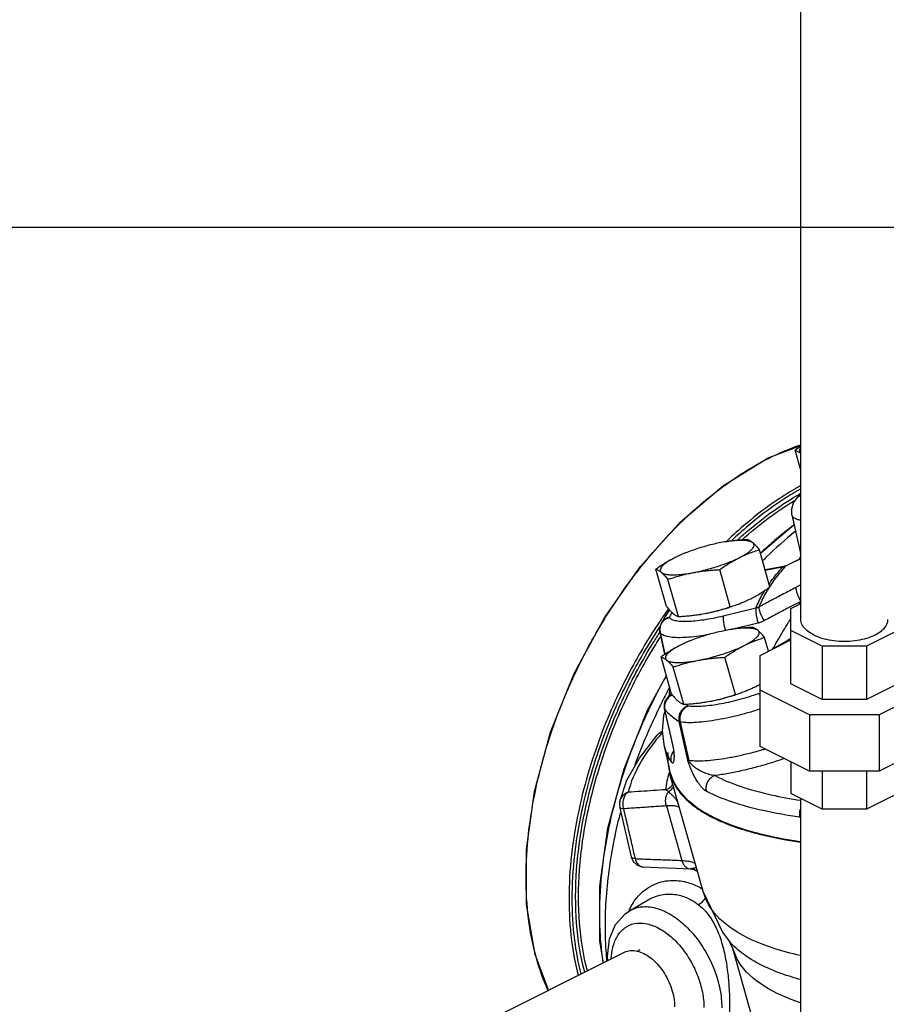
# Model space of a CAD drawing. Units: inches. Extents: x 0 to 36.2, y -3.4 to 27.2.
# Drawn here: x 8.9 to 11, y 20.1 to 22.5 of the extents above; entities that cross this region are included whole.
import ezdxf

# ---------------------------------------------------------------- set-up
doc = ezdxf.new("R2010")
doc.units = ezdxf.units.IN
doc.header["$LTSCALE"] = 1.87
doc.header["$MEASUREMENT"] = 0
doc.layers.get('0').update_dxf_attribs({"linetype": 'CONTINUOUS'})
doc.layers.add('02___PRT_ALL_AXES', color=7, linetype='CONTINUOUS')
doc.layers.add('11950-1', color=7, linetype='CONTINUOUS')

msp = doc.modelspace()

# ---------------------------------------------------------------- linework, layer by layer
at = {"color": 7, "linetype": 'Continuous'}
for p, q in [((10.803, 21.055), (10.803, 22.6212)), ((0, 22), (34, 22)), ((10.7949, 21.3485), (10.7949, 21.3485)), ((10.801, 21.3537), (10.803, 21.355)), ((10.7817, 21.3067), (10.8025, 21.2146)), ((10.8021, 21.2051), (10.7997, 21.1999)), ((10.802, 21.205), (10.8021, 21.2051)), ((10.802, 21.205), (10.802, 21.205)), ((10.7616, 21.1825), (10.7173, 21.1742)), ((10.7591, 21.1811), (10.7176, 21.1732)), ((10.7591, 21.1811), (10.7616, 21.1825)), ((10.767, 21.1842), (10.7616, 21.1825)), ((10.7659, 21.1833), (10.7676, 21.1845)), ((10.7676, 21.1845), (10.767, 21.1842)), ((10.7791, 21.0817), (10.803, 21.0937)), ((10.4766, 21.0618), (10.4671, 21.0456)), ((10.4869, 21.0778), (10.4766, 21.0618)), ((10.6949, 21.0821), (10.6164, 21.063)), ((10.7791, 20.8998), (10.7791, 21.0817)), ((10.7001, 21.0461), (10.6396, 21.0314)), ((10.4643, 21.0233), (10.4641, 21.0238)), ((10.4641, 21.0238), (10.476, 20.971)), ((10.476, 20.9711), (10.4643, 21.0233)), ((10.8546, 20.9906), (10.7791, 21.0283)), ((11.0369, 21.0283), (10.9614, 20.9906)), ((10.7049, 20.9685), (10.7791, 21.0056)), ((10.8546, 20.9906), (10.8546, 20.862)), ((10.9614, 20.9906), (10.8546, 20.9906)), ((10.9614, 20.9906), (10.9614, 20.862)), ((10.7049, 20.7491), (10.7049, 20.9685)), ((10.8546, 20.862), (10.7791, 20.8998)), ((11.0369, 20.8998), (10.9614, 20.862)), ((10.4849, 20.8713), (10.476, 20.8557)), ((10.4913, 20.8776), (10.4849, 20.8713)), ((10.7049, 20.8773), (10.7009, 20.8759)), ((10.8239, 20.8249), (10.7049, 20.8844)), ((11.1112, 20.8844), (10.9922, 20.8249)), ((10.4745, 20.8498), (10.476, 20.8557)), ((10.475, 20.8384), (10.4745, 20.8498)), ((10.9614, 20.862), (10.8546, 20.862)), ((10.477, 20.8378), (10.4728, 20.8232)), ((10.475, 20.8384), (10.4957, 20.7463)), ((10.4962, 20.7454), (10.4755, 20.8375)), ((10.8239, 20.8249), (10.8239, 20.6896)), ((10.9922, 20.8249), (10.8239, 20.8249)), ((10.9922, 20.8249), (10.9922, 20.6896)), ((10.5309, 20.7163), (10.5098, 20.8088)), ((10.5342, 20.7152), (10.5131, 20.8077)), ((10.4654, 20.783), (10.4655, 20.783)), ((10.4696, 20.7853), (10.4656, 20.7831)), ((10.4733, 20.7535), (10.487, 20.6926)), ((10.4957, 20.7463), (10.4966, 20.7417)), ((10.8239, 20.6896), (10.7049, 20.7491)), ((11.1112, 20.7491), (10.9922, 20.6896)), ((10.7791, 20.712), (10.7791, 20.6359)), ((10.5688, 20.3971), (10.4871, 20.6856)), ((10.9922, 20.6896), (10.8239, 20.6896)), ((10.8546, 20.6896), (10.8546, 20.5981)), ((10.9614, 20.6896), (10.9614, 20.5981)), ((10.8546, 20.5981), (10.7791, 20.6359)), ((11.0369, 20.6359), (10.9614, 20.5981)), ((10.803, 18.9305), (10.803, 20.6239)), ((10.3669, 20.6028), (10.3683, 20.597)), ((10.3683, 20.597), (10.3948, 20.4828)), ((10.4794, 20.6058), (10.5166, 20.4744)), ((10.9614, 20.5981), (10.8546, 20.5981)), ((10.3948, 20.4828), (10.3995, 20.4722)), ((10.3948, 20.4828), (10.3948, 20.4828)), ((10.4239, 20.4587), (10.4239, 20.4587)), ((10.5373, 20.4542), (10.5454, 20.4528)), ((10.5454, 20.4528), (10.5534, 20.4487)), ((10.3905, 20.3532), (10.4355, 20.3796)), ((10.4356, 20.3796), (10.4356, 20.3797)), ((10.6307, 20.2804), (10.6305, 20.2807)), ((10.6394, 20.2625), (10.6305, 20.2807)), ((10.409, 20.2561), (10.4163, 20.2598)), ((10.803, 19.6847), (10.6394, 20.2625)), ((9.3808, 19.7546), (10.3781, 20.2532)), ((10.3385, 20.2334), (10.3375, 20.2427))]:
    msp.add_line(p, q, dxfattribs=at)
for points in [[(10.7817, 21.3067), (10.7812, 21.3214), (10.7859, 21.3358), (10.7949, 21.3485)], [(10.801, 21.3537), (10.7959, 21.3496), (10.7949, 21.3485)], [(10.8025, 21.2146), (10.8026, 21.2069), (10.802, 21.205)], [(10.803, 21.2015), (10.7933, 21.1969), (10.7676, 21.1845)], [(10.4671, 21.0456), (10.4643, 21.0384), (10.4633, 21.0307), (10.4641, 21.0238)], [(10.7791, 21.0087), (10.7712, 21.0042), (10.739, 20.9856)], [(10.4865, 20.8834), (10.4863, 20.8792), (10.4859, 20.8751), (10.4856, 20.872)], [(10.4869, 20.893), (10.4869, 20.892), (10.4867, 20.8876), (10.4865, 20.8834)], [(10.4728, 20.8232), (10.4694, 20.787), (10.4733, 20.7535)], [(10.4574, 20.7763), (10.4622, 20.7808), (10.4656, 20.7831)], [(10.3669, 20.6168), (10.3844, 20.6675), (10.4148, 20.721), (10.4574, 20.7763)], [(10.4966, 20.7417), (10.4972, 20.7372), (10.4974, 20.7339), (10.4973, 20.7312)], [(10.4973, 20.7312), (10.4972, 20.7294), (10.4972, 20.7288)], [(10.3669, 20.6168), (10.3662, 20.6122), (10.3662, 20.6074), (10.3669, 20.6028)], [(10.3995, 20.4722), (10.4082, 20.4637), (10.4197, 20.4591), (10.4239, 20.4587)], [(10.424, 20.4587), (10.4593, 20.4573), (10.5032, 20.4555), (10.5368, 20.4543)], [(10.5688, 20.3971), (10.6143, 20.3019), (10.6307, 20.2804)], [(10.3375, 20.2427), (10.3426, 20.2854), (10.3571, 20.3202), (10.3797, 20.3458), (10.3905, 20.3532)]]:
    msp.add_lwpolyline(points, dxfattribs=at)
for points, start_tangent, end_tangent in [([(10.7949, 21.3485), (10.8015, 21.3538)], (0.670796, 0.741642), (0.873149, 0.487453)), ([(10.803, 21.3549), (10.8026, 21.3547), (10.801, 21.3537)], (-0.898181, -0.439625), (-0.836953, -0.547275)), ([(10.8015, 21.3538), (10.803, 21.3545)], (0.873149, 0.487453), (0.900741, 0.434357)), ([(10.803, 21.2936), (10.7942, 21.2959), (10.7855, 21.3007), (10.7817, 21.3067)], (-0.981729, 0.190282), (-0.233787, 0.972288)), ([(10.7999, 21.2), (10.8002, 21.2008), (10.8019, 21.2047), (10.802, 21.205)], (0.390934, 0.920419), (0.389574, 0.920995)), ([(10.8028, 21.2136), (10.8025, 21.2146)], (-0.336341, 0.94174), (-0.242833, 0.970068)), ([(10.7268, 21.1401), (10.7313, 21.1465), (10.7591, 21.1811)], (0.571591, 0.820539), (0.659396, 0.751795)), ([(10.7638, 21.1808), (10.7385, 21.1492), (10.7283, 21.1343)], (-0.654773, -0.755826), (-0.548879, -0.835902)), ([(10.7609, 21.1815), (10.7591, 21.1811)], (-0.969938, -0.243353), (-0.983587, -0.180434)), ([(10.7626, 21.182), (10.7609, 21.1815)], (-0.952016, -0.306048), (-0.969938, -0.243353)), ([(10.7659, 21.1833), (10.7643, 21.1826), (10.7626, 21.182)], (-0.902707, -0.430255), (-0.952016, -0.306048)), ([(10.7659, 21.1833), (10.7638, 21.1808)], (-0.659181, -0.751984), (-0.654773, -0.755826)), ([(10.7677, 21.1841), (10.7659, 21.1833)], (-0.900425, -0.435011), (-0.900297, -0.435277)), ([(10.803, 21.2011), (10.7941, 21.1968), (10.7677, 21.1841)], (-0.902908, -0.429834), (-0.900425, -0.435011)), ([(10.7273, 21.1328), (10.7173, 21.1164), (10.7022, 21.0849)], (-0.544593, -0.8387), (-0.363418, -0.931626)), ([(10.803, 21.1379), (10.7912, 21.1319)], (-0.893646, -0.448772), (-0.887527, -0.460755)), ([(10.6949, 21.0821), (10.7102, 21.114), (10.7174, 21.1259)], (0.362895, 0.93183), (0.531584, 0.847006)), ([(10.7912, 21.1319), (10.7615, 21.1163), (10.7318, 21.1007), (10.7022, 21.0849)], (-0.887517, -0.460776), (-0.881483, -0.472215)), ([(10.7912, 21.1319), (10.7911, 21.1282), (10.7925, 21.1225), (10.7951, 21.1151), (10.7988, 21.1068), (10.8032, 21.0984)], (-0.293529, -0.95595), (0.485398, -0.874293)), ([(10.7022, 21.0849), (10.7004, 21.084), (10.6987, 21.0833), (10.6968, 21.0826), (10.6949, 21.0821)], (-0.878613, -0.477535), (-0.970485, -0.241163)), ([(10.7022, 21.0849), (10.7022, 21.0813), (10.7036, 21.0756), (10.7063, 21.0683), (10.7101, 21.06), (10.7145, 21.0517)], (-0.292059, -0.9564), (0.496473, -0.868052)), ([(10.7774, 21.085), (10.7736, 21.083), (10.744, 21.0674), (10.7145, 21.0517)], (-0.885784, -0.464098), (-0.881483, -0.472215)), ([(10.8032, 21.0984), (10.7774, 21.085)], (-0.887517, -0.460776), (-0.885784, -0.464098)), ([(10.7992, 21.0918), (10.8032, 21.0984)], (0.508893, 0.86083), (0.508895, 0.860828)), ([(10.4927, 21.0711), (10.4863, 21.0599)], (-0.513322, -0.858196), (-0.479213, -0.877698)), ([(10.6164, 21.063), (10.5924, 21.0576), (10.5695, 21.0536), (10.5482, 21.051), (10.5293, 21.0498), (10.5132, 21.0501), (10.5005, 21.052), (10.4914, 21.0552), (10.4863, 21.0599)], (-0.971563, -0.236783), (-0.507279, 0.861782)), ([(10.493, 21.0716), (10.4927, 21.0711)], (-0.514805, -0.857307), (-0.513322, -0.858196)), ([(10.6164, 21.063), (10.616, 21.0592), (10.6164, 21.053), (10.6175, 21.0451), (10.6193, 21.0362), (10.6213, 21.0282)], (-0.311228, -0.950335), (0.258587, -0.965988)), ([(10.6949, 21.0821), (10.6945, 21.0783), (10.6949, 21.0722), (10.696, 21.0642), (10.6978, 21.0553), (10.7001, 21.0461)], (-0.311228, -0.950335), (0.264478, -0.964392)), ([(10.4637, 21.0325), (10.4659, 21.0415), (10.4707, 21.0496), (10.4777, 21.0559)], (0.086464, 0.996255), (0.833717, 0.552192)), ([(10.4863, 21.0599), (10.4778, 21.0565), (10.4708, 21.0508), (10.4671, 21.0456)], (-0.975413, -0.220387), (-0.479603, -0.877486)), ([(10.4777, 21.0559), (10.4863, 21.0599)], (0.833717, 0.552192), (0.958155, 0.286251)), ([(10.7145, 21.0517), (10.7111, 21.0499), (10.7075, 21.0484), (10.7038, 21.0472), (10.7001, 21.0461)], (-0.881483, -0.472216), (-0.971563, -0.236782)), ([(10.7352, 20.9833), (10.7457, 21.0012), (10.7746, 21.05), (10.7791, 21.0577)], (0.508861, 0.860848), (0.508883, 0.860836)), ([(10.8338, 21.0179), (10.8182, 21.0278), (10.8078, 21.0394), (10.8032, 21.0518), (10.8031, 21.055)], (-0.894427, 0.447214), (0.00464, 0.999989)), ([(10.8338, 21.0179), (10.8537, 21.0101), (10.8768, 21.0049), (10.9017, 21.0026), (10.927, 21.0034), (10.9511, 21.0071), (10.9728, 21.0137), (10.9907, 21.0226), (11.0038, 21.0335), (11.0113, 21.0455), (11.013, 21.055)], (0.894427, -0.447214), (0.00464, 0.999989)), ([(10.4643, 21.0233), (10.4637, 21.0325)], (-0.220416, 0.975406), (0.086464, 0.996255)), ([(10.581, 21.0184), (10.5648, 21.0157), (10.5391, 21.0125), (10.5163, 21.0111), (10.4969, 21.0115), (10.4814, 21.0137), (10.4705, 21.0177), (10.4643, 21.0233)], (-0.98408, -0.177724), (-0.50728, 0.861781)), ([(10.7791, 21.0076), (10.7682, 21.0014), (10.7529, 20.9926)], (-0.867581, -0.497297), (-0.865775, -0.500434)), ([(10.476, 20.8557), (10.4767, 20.8575), (10.4816, 20.8652), (10.4886, 20.871), (10.4928, 20.8731)], (0.334005, 0.942571), (0.926097, 0.377286)), ([(10.493, 20.8729), (10.4887, 20.8704)], (-0.902396, -0.430908), (-0.825559, -0.564315)), ([(10.7009, 20.8759), (10.6772, 20.8681), (10.6529, 20.8612), (10.6286, 20.8553), (10.6051, 20.8506), (10.583, 20.8473), (10.5629, 20.8454), (10.5454, 20.845), (10.531, 20.8462)], (-0.943152, -0.332361), (-0.989264, 0.146137)), ([(10.7009, 20.8759), (10.7042, 20.8732), (10.705, 20.8723)], (0.90438, -0.426728), (0.630598, -0.77611)), ([(10.4887, 20.8704), (10.4818, 20.864), (10.477, 20.8559), (10.4748, 20.8468)], (-0.825559, -0.564315), (-0.082813, -0.996565)), ([(10.531, 20.8462), (10.5244, 20.8508)], (-0.825804, 0.563957), (-0.807052, 0.59048)), ([(10.4748, 20.8468), (10.4753, 20.8384)], (-0.082813, -0.996565), (0.19008, -0.981769)), ([(10.475, 20.8384), (10.4751, 20.8382), (10.4755, 20.8375)], (0.218855, -0.975757), (0.677728, -0.735313)), ([(10.4753, 20.8384), (10.4755, 20.8375)], (0.19008, -0.981769), (0.22075, -0.97533)), ([(10.4755, 20.8375), (10.4857, 20.8276)], (0.688957, -0.724802), (0.742484, -0.669863)), ([(10.4857, 20.8276), (10.4972, 20.818), (10.5098, 20.8088)], (0.742485, -0.669863), (0.825804, -0.563957)), ([(10.531, 20.8462), (10.5227, 20.8419), (10.5159, 20.8354), (10.5112, 20.8272), (10.5091, 20.818), (10.5098, 20.8088)], (-0.948695, -0.316193), (0.221376, -0.975189)), ([(10.5131, 20.8077), (10.5123, 20.817), (10.5139, 20.8263), (10.5178, 20.8348), (10.5237, 20.8416), (10.531, 20.8462)], (-0.226472, 0.974018), (0.922104, 0.386942)), ([(10.705, 20.839), (10.6899, 20.8342), (10.6605, 20.8258), (10.6312, 20.8187), (10.6027, 20.8131), (10.576, 20.8091), (10.5517, 20.8068), (10.5305, 20.8063), (10.5131, 20.8077)], (-0.949557, -0.313594), (-0.989264, 0.146137)), ([(10.5131, 20.8077), (10.5118, 20.808), (10.5106, 20.8083), (10.5098, 20.8088)], (-0.987468, 0.157816), (-0.836256, 0.548339)), ([(10.4616, 20.7803), (10.4574, 20.7763)], (-0.804809, -0.593534), (-0.654575, -0.755997)), ([(10.4697, 20.7843), (10.4616, 20.7803)], (-0.95438, -0.298595), (-0.804809, -0.593534)), ([(10.4682, 20.7812), (10.4616, 20.7734)], (-0.64944, -0.760413), (-0.637356, -0.77057)), ([(10.4655, 20.7829), (10.4697, 20.7845)], (0.865622, 0.500697), (0.978791, 0.204862)), ([(10.4697, 20.7831), (10.4682, 20.7812)], (-0.652104, -0.75813), (-0.64944, -0.760413)), ([(10.4558, 20.7663), (10.4161, 20.7088), (10.3875, 20.6387)], (-0.625518, -0.78021), (-0.222664, -0.974895)), ([(10.4616, 20.7734), (10.4558, 20.7663)], (-0.637356, -0.77057), (-0.625518, -0.78021)), ([(10.4733, 20.7535), (10.4735, 20.7525), (10.4776, 20.7387)], (0.220402, -0.975409), (0.339393, -0.940645)), ([(10.4776, 20.7387), (10.4907, 20.7122)], (0.339393, -0.940645), (0.539956, -0.841693)), ([(10.4923, 20.7305), (10.4901, 20.7214), (10.4907, 20.7122)], (-0.380229, -0.924892), (0.220455, -0.975397)), ([(10.4907, 20.7122), (10.4924, 20.7101), (10.4938, 20.7092), (10.4951, 20.7093), (10.4961, 20.7103), (10.4969, 20.7119), (10.4975, 20.7139), (10.4979, 20.716), (10.4982, 20.7183), (10.4984, 20.7207), (10.4985, 20.7231), (10.4986, 20.7256), (10.4985, 20.7283), (10.4984, 20.7312)], (0.539966, -0.841687), (-0.070347, 0.997523)), ([(10.4971, 20.7385), (10.4923, 20.7305)], (-0.634925, -0.772574), (-0.380229, -0.924892)), ([(10.4957, 20.7463), (10.4958, 20.746), (10.4962, 20.7454)], (0.223653, -0.974669), (0.678113, -0.734958)), ([(10.497, 20.7415), (10.4962, 20.7454)], (-0.184208, 0.982887), (-0.219964, 0.975508)), ([(10.4984, 20.7312), (10.4981, 20.7343), (10.4977, 20.7378), (10.497, 20.7415)], (-0.070347, 0.997523), (-0.184208, 0.982887)), ([(10.7076, 20.7398), (10.6876, 20.7342), (10.6568, 20.7267), (10.6266, 20.7207), (10.5982, 20.7165), (10.5728, 20.7142), (10.5513, 20.7138), (10.5342, 20.7152)], (-0.959302, -0.282381), (-0.988612, 0.150488)), ([(10.7174, 20.7428), (10.7076, 20.7398)], (-0.95553, -0.294895), (-0.959302, -0.282381)), ([(10.5754, 20.6412), (10.5715, 20.6438), (10.5673, 20.6476), (10.563, 20.6523), (10.5589, 20.6576), (10.5553, 20.663), (10.5521, 20.6681), (10.5492, 20.673), (10.5466, 20.6777), (10.5442, 20.6822), (10.5421, 20.6866), (10.5401, 20.6908), (10.5382, 20.695), (10.5364, 20.6993), (10.5348, 20.7036), (10.5333, 20.7079), (10.532, 20.7122), (10.5309, 20.7163)], (-0.888217, 0.459425), (-0.221841, 0.975083)), ([(10.5342, 20.7152), (10.5329, 20.7155), (10.5318, 20.7159), (10.5309, 20.7163)], (-0.986516, 0.163663), (-0.835599, 0.549339)), ([(10.5962, 20.6788), (10.5902, 20.6796), (10.5839, 20.681), (10.5774, 20.683), (10.5713, 20.6854), (10.5658, 20.6878), (10.561, 20.6903), (10.5567, 20.6927), (10.553, 20.6951), (10.5497, 20.6974), (10.5467, 20.6997), (10.5441, 20.7019), (10.5417, 20.7041), (10.5395, 20.7064), (10.5376, 20.7087), (10.5361, 20.7109), (10.5349, 20.7131), (10.5342, 20.7152)], (-0.996804, 0.079886), (-0.216578, 0.976265)), ([(10.7633, 20.7199), (10.7316, 20.7094), (10.6978, 20.6996), (10.663, 20.6909), (10.6287, 20.6839), (10.5962, 20.6788)], (-0.943152, -0.332361), (-0.991597, -0.129363)), ([(10.4862, 20.6859), (10.4774, 20.6447)], (-0.315935, -0.948781), (-0.087092, -0.9962)), ([(10.4885, 20.6869), (10.4871, 20.6926)], (-0.265405, 0.964137), (-0.216121, 0.976367)), ([(10.8027, 20.5192), (10.7206, 20.5346), (10.6055, 20.5722), (10.5277, 20.6231), (10.4885, 20.6869)], (-0.989152, 0.146898), (-0.265405, 0.964137)), ([(10.4774, 20.6447), (10.4905, 20.6529), (10.4953, 20.6594)], (0.95347, 0.301488), (0.472843, 0.881147)), ([(10.5962, 20.6788), (10.588, 20.6745), (10.5813, 20.6679), (10.5767, 20.6596), (10.5747, 20.6505), (10.5754, 20.6412)], (-0.944617, -0.328176), (0.221994, -0.975048)), ([(10.5962, 20.6788), (10.6571, 20.6533), (10.7314, 20.6326), (10.803, 20.6194)], (0.888216, -0.459425), (0.988731, -0.149706)), ([(10.3875, 20.6387), (10.3776, 20.6335), (10.3702, 20.6252), (10.3669, 20.6168)], (-0.956126, -0.292957), (-0.222998, -0.974819)), ([(10.3875, 20.6387), (10.3804, 20.6321)], (-0.86767, -0.497141), (-0.586268, -0.810117)), ([(10.4774, 20.6447), (10.4479, 20.6427), (10.4179, 20.6407), (10.3875, 20.6387)], (-0.997833, -0.065792), (-0.997703, -0.067745)), ([(10.4774, 20.6447), (10.4809, 20.6426), (10.4844, 20.6398)], (0.896477, -0.443089), (0.751751, -0.659447)), ([(10.4794, 20.6058), (10.4777, 20.6148), (10.478, 20.624), (10.4803, 20.6326), (10.4844, 20.6398)], (-0.296611, 0.954998), (0.614671, 0.788784)), ([(10.4844, 20.6398), (10.494, 20.6482), (10.4969, 20.653)], (0.868386, 0.495888), (0.420856, 0.907127)), ([(10.4844, 20.6398), (10.4882, 20.6367), (10.4925, 20.6328), (10.4972, 20.6279), (10.502, 20.622), (10.5067, 20.615), (10.5078, 20.6131)], (0.795499, -0.605955), (0.475586, -0.879669)), ([(10.8008, 20.5786), (10.7124, 20.5944), (10.6372, 20.6153), (10.5754, 20.6412)], (-0.990497, 0.137531), (-0.888216, 0.459425)), ([(10.3757, 20.6222), (10.3741, 20.6106)], (-0.277376, -0.960761), (0.014012, -0.999902)), ([(10.3741, 20.6106), (10.3747, 20.6041)], (0.014012, -0.999902), (0.169485, -0.985533)), ([(10.3804, 20.6321), (10.3757, 20.6222)], (-0.586268, -0.810117), (-0.277376, -0.960761)), ([(10.376, 20.5988), (10.3708, 20.5998), (10.3677, 20.6015), (10.367, 20.6028)], (-0.998521, 0.054363), (-0.259014, 0.965873)), ([(10.3747, 20.6041), (10.376, 20.5988)], (0.169485, -0.985533), (0.297626, -0.954682)), ([(10.4794, 20.6058), (10.4455, 20.6035), (10.4111, 20.6012), (10.376, 20.5988)], (-0.997842, -0.065657), (-0.997691, -0.067916)), ([(10.376, 20.5988), (10.3853, 20.5588), (10.3946, 20.5188), (10.4025, 20.4846)], (0.226031, -0.97412), (0.22613, -0.974097)), ([(10.5109, 20.6017), (10.5042, 20.6047), (10.4935, 20.6061), (10.4794, 20.6058)], (-0.760259, 0.64962), (-0.996878, -0.078963)), ([(10.8028, 20.6008), (10.8014, 20.5972), (10.7999, 20.5879), (10.8008, 20.5786)], (-0.3949, -0.918724), (0.226711, -0.973962)), ([(10.8008, 20.5786), (10.803, 20.5784)], (0.990497, -0.137535), (0.997102, -0.076072)), ([(10.4038, 20.4789), (10.3986, 20.4798), (10.3955, 20.4815), (10.3948, 20.4828)], (-0.993261, 0.115901), (-0.266528, 0.963827)), ([(10.4025, 20.4846), (10.4038, 20.4789)], (0.22613, -0.974097), (0.226135, -0.974096)), ([(10.4038, 20.4789), (10.4421, 20.4773), (10.4797, 20.4759), (10.5166, 20.4744)], (0.999193, -0.040176), (0.999281, -0.037924)), ([(10.4038, 20.4789), (10.4082, 20.4687), (10.415, 20.4617), (10.4233, 20.4587), (10.4239, 20.4587)], (0.246693, -0.969094), (0.999158, -0.041035)), ([(10.5166, 20.4744), (10.5198, 20.4663), (10.5245, 20.4599), (10.5304, 20.4558), (10.5368, 20.4543)], (0.247812, -0.968808), (0.999258, -0.038522)), ([(10.5166, 20.4744), (10.5312, 20.4729), (10.5423, 20.4701), (10.5493, 20.4663)], (0.998726, -0.050457), (0.731211, -0.682151)), ([(10.5421, 20.4547), (10.5403, 20.4544), (10.5386, 20.4542), (10.5373, 20.4542)], (-0.978462, -0.206427), (-0.999142, 0.041417)), ([(10.5453, 20.4556), (10.5421, 20.4547)], (-0.947192, -0.320667), (-0.97845, -0.206486)), ([(10.5421, 20.4547), (10.5486, 20.4522)], (0.968637, -0.248482), (0.887537, -0.460736)), ([(10.5514, 20.4587), (10.5509, 20.4583), (10.5483, 20.4568), (10.5453, 20.4556)], (-0.809883, -0.586591), (-0.947192, -0.320667)), ([(10.5486, 20.4522), (10.5519, 20.4502)], (0.887537, -0.460736), (0.822151, -0.569269)), ([(10.5519, 20.4502), (10.5538, 20.4488)], (0.822151, -0.569269), (0.775958, -0.630785)), ([(10.4171, 20.3942), (10.4175, 20.3946), (10.4394, 20.4111), (10.4617, 20.421), (10.4834, 20.4257), (10.5038, 20.4261), (10.5225, 20.4235), (10.5393, 20.4187), (10.5544, 20.4123)], (0.715932, 0.69817), (0.896952, -0.442128)), ([(10.5544, 20.4123), (10.5665, 20.4056)], (0.896952, -0.442128), (0.854982, -0.518657)), ([(10.8025, 20.2451), (10.735, 20.2638), (10.6405, 20.308), (10.5831, 20.3647), (10.5691, 20.3972)], (-0.974636, 0.223794), (-0.274609, 0.961556)), ([(10.3977, 20.3695), (10.4171, 20.3942)], (0.512298, 0.858808), (0.715932, 0.69817)), ([(10.4356, 20.3797), (10.4534, 20.3879), (10.4725, 20.3925), (10.4904, 20.3933), (10.5067, 20.3914), (10.5213, 20.3874), (10.5343, 20.3819), (10.5459, 20.3754), (10.5563, 20.3681)], (0.863443, 0.504446), (0.794612, -0.607117)), ([(10.5563, 20.3681), (10.566, 20.3751), (10.5744, 20.3851)], (0.892522, 0.451004), (0.549992, 0.83517)), ([(10.3898, 20.354), (10.3977, 20.3695)], (0.393622, 0.919272), (0.512298, 0.858808)), ([(10.3905, 20.3532), (10.4124, 20.3616), (10.4446, 20.3618), (10.4792, 20.3501), (10.5137, 20.3272), (10.546, 20.2948), (10.5737, 20.2549), (10.595, 20.2102), (10.6083, 20.1641), (10.6128, 20.1195)], (0.864599, 0.502463), (0, -1)), ([(10.5563, 20.3681), (10.5792, 20.3451), (10.5983, 20.3139), (10.6125, 20.2767)], (0.794353, -0.607456), (0.287778, -0.957697)), ([(10.3467, 20.2378), (10.3504, 20.265), (10.3615, 20.2924), (10.3792, 20.312), (10.4024, 20.3222), (10.4293, 20.3224), (10.4582, 20.3126), (10.4871, 20.2935), (10.514, 20.2664), (10.5372, 20.233), (10.555, 20.1957), (10.5661, 20.1571), (10.5698, 20.1201)], (0.037488, 0.999297), (0, -1)), ([(10.643, 20.2669), (10.6305, 20.2803)], (-0.719161, 0.694843), (-0.63698, 0.770881)), ([(10.3781, 20.2532), (10.3788, 20.2536), (10.3929, 20.2574), (10.4086, 20.2562), (10.4251, 20.2502)], (0.89419, 0.447688), (0.894431, -0.447205)), ([(10.6125, 20.2767), (10.6221, 20.2365), (10.6278, 20.1964), (10.6307, 20.1594), (10.6315, 20.1279)], (0.287778, -0.957697), (-0.000124, -1)), ([(10.8025, 20.1313), (10.7147, 20.1717), (10.6533, 20.2308), (10.6399, 20.2626)], (-0.948789, 0.31591), (-0.269595, 0.962974)), ([(10.8026, 20.1873), (10.7823, 20.1932), (10.6791, 20.2389), (10.643, 20.2669)], (-0.96395, 0.266082), (-0.719161, 0.694843)), ([(10.4251, 20.2502), (10.4416, 20.2397), (10.4573, 20.2251), (10.4714, 20.2073), (10.4831, 20.187), (10.492, 20.1653), (10.4975, 20.1434), (10.4993, 20.1222)], (0.894431, -0.447205), (0, -1)), ([(10.6315, 20.1279), (10.6306, 20.0978), (10.6274, 20.0718), (10.6214, 20.052), (10.6126, 20.0395), (10.6045, 20.0342)], (0.000166, -1), (-0.915731, -0.401792))]:
    msp.add_spline(points, degree=3, dxfattribs=dict(at, start_tangent=start_tangent, end_tangent=end_tangent))
at = {"layer": '02___PRT_ALL_AXES', "color": 7, "linetype": 'Continuous'}
for p, q in [((10.803, 21.4142), (10.7894, 21.4625)), ((10.6203, 21.2416), (10.6109, 21.24)), ((10.7289, 21.1333), (10.7035, 21.2229)), ((10.4796, 21.0863), (10.4542, 21.1758)), ((10.6332, 21.0855), (10.6079, 21.175)), ((10.5086, 21.062), (10.4832, 21.1515)), ((10.5629, 21.0675), (10.5626, 21.0675)), ((10.5627, 21.0675), (10.5722, 21.0692)), ((10.6327, 21.0304), (10.6234, 21.0287)), ((10.7253, 20.9787), (10.716, 21.0116)), ((10.492, 20.875), (10.4666, 20.9646)), ((10.6457, 20.8742), (10.6203, 20.9638)), ((10.521, 20.8507), (10.4956, 20.9403)), ((10.5751, 20.8562), (10.5846, 20.8579)), ((10.5753, 20.8563), (10.5751, 20.8562))]:
    msp.add_line(p, q, dxfattribs=at)
for points, start_tangent, end_tangent in [([(10.803, 21.4718), (10.8009, 21.4704), (10.7894, 21.4625)], (-0.835438, -0.549584), (-0.814222, -0.580553)), ([(10.803, 21.468), (10.8026, 21.4675), (10.8001, 21.4626), (10.8001, 21.4584), (10.8026, 21.4548)], (-0.612497, -0.790473), (0.766126, -0.64269)), ([(10.7894, 21.4625), (10.7919, 21.4616), (10.7944, 21.4604), (10.797, 21.4589), (10.7997, 21.4571), (10.8026, 21.4548)], (0.956685, -0.291125), (0.766126, -0.64269)), ([(10.8026, 21.4548), (10.8031, 21.4544)], (0.766126, -0.64269), (0.759869, -0.650076)), ([(10.8026, 21.4548), (10.803, 21.4545)], (0.766126, -0.64269), (0.793606, -0.608431)), ([(10.6109, 21.24), (10.5945, 21.2366), (10.5776, 21.2324), (10.5608, 21.2276), (10.5443, 21.2222), (10.5286, 21.2165), (10.5215, 21.2137)], (-0.982661, -0.185412), (-0.925086, -0.379759)), ([(10.6205, 21.2417), (10.6203, 21.2416)], (-0.986946, -0.161053), (-0.986859, -0.161584)), ([(10.6746, 21.2472), (10.6613, 21.2464), (10.6485, 21.2453), (10.6359, 21.2439), (10.6234, 21.2421), (10.6205, 21.2417)], (-0.998717, -0.050644), (-0.986853, -0.16162)), ([(10.6247, 21.2423), (10.6205, 21.2417)], (-0.988797, -0.149266), (-0.986946, -0.161052)), ([(10.628, 21.2428), (10.6267, 21.2426), (10.6247, 21.2423)], (-0.990214, -0.139559), (-0.988797, -0.149266)), ([(10.6878, 21.2396), (10.6828, 21.2423), (10.6755, 21.2442), (10.666, 21.2452), (10.6545, 21.2453), (10.6413, 21.2444), (10.628, 21.2428)], (-0.766126, 0.64269), (-0.990214, -0.139559)), ([(10.6544, 21.2035), (10.6659, 21.2097), (10.6754, 21.2157), (10.6828, 21.2215), (10.6877, 21.2269), (10.6903, 21.2318), (10.6903, 21.2361), (10.6878, 21.2396)], (0.894427, 0.447214), (-0.766126, 0.64269)), ([(10.6878, 21.2396), (10.6849, 21.2418), (10.6822, 21.2437), (10.6796, 21.2451), (10.6771, 21.2463), (10.6746, 21.2472)], (-0.766126, 0.64269), (-0.956685, 0.291125)), ([(10.7035, 21.2229), (10.7001, 21.227), (10.6969, 21.2307), (10.6937, 21.234), (10.6907, 21.237), (10.6878, 21.2396)], (-0.633456, 0.773779), (-0.766126, 0.64269)), ([(10.5008, 21.2043), (10.4888, 21.198), (10.4772, 21.1912), (10.4657, 21.1838), (10.4542, 21.1758)], (-0.894427, -0.447214), (-0.814222, -0.580553)), ([(10.5008, 21.2043), (10.4893, 21.1981), (10.4797, 21.1921), (10.4724, 21.1863), (10.4674, 21.1809), (10.4649, 21.176), (10.4649, 21.1718), (10.4674, 21.1682)], (-0.894427, -0.447214), (0.766126, -0.64269)), ([(10.5215, 21.2137), (10.514, 21.2105), (10.5008, 21.2043)], (-0.925086, -0.379759), (-0.894427, -0.447214)), ([(10.5442, 21.1678), (10.5607, 21.1713), (10.5775, 21.1754), (10.5944, 21.1802), (10.6109, 21.1856), (10.6266, 21.1913), (10.6412, 21.1973), (10.6544, 21.2035)], (0.982661, 0.185412), (0.894427, 0.447214)), ([(10.6079, 21.175), (10.6194, 21.183), (10.6309, 21.1904), (10.6425, 21.1972), (10.6544, 21.2035)], (0.814222, 0.580553), (0.894427, 0.447214)), ([(10.6544, 21.2035), (10.6665, 21.2092), (10.6787, 21.2143), (10.6909, 21.2188), (10.7035, 21.2229)], (0.894427, 0.447214), (0.955872, 0.293782)), ([(10.4542, 21.1758), (10.4567, 21.1749), (10.4593, 21.1738), (10.4619, 21.1723), (10.4646, 21.1705), (10.4674, 21.1682)], (0.956685, -0.291125), (0.766126, -0.64269)), ([(10.4674, 21.1682), (10.4703, 21.1656), (10.4734, 21.1626), (10.4765, 21.1593), (10.4798, 21.1556), (10.4832, 21.1515)], (0.766126, -0.64269), (0.633456, -0.773779)), ([(10.4674, 21.1682), (10.4724, 21.1655), (10.4797, 21.1636), (10.4892, 21.1626), (10.5007, 21.1626), (10.5139, 21.1634), (10.5285, 21.1652), (10.5442, 21.1678)], (0.766126, -0.64269), (0.982661, 0.185412)), ([(10.4832, 21.1515), (10.4955, 21.1555), (10.5076, 21.1591), (10.5197, 21.1624), (10.5319, 21.1653), (10.5442, 21.1678)], (0.947431, 0.319959), (0.982661, 0.185412)), ([(10.5442, 21.1678), (10.5567, 21.17), (10.5692, 21.1717), (10.5818, 21.1731), (10.5946, 21.1742), (10.6079, 21.175)], (0.982661, 0.185412), (0.998717, 0.050644)), ([(10.6824, 21.1049), (10.6943, 21.1112), (10.7059, 21.118), (10.7174, 21.1254), (10.7289, 21.1333)], (0.894427, 0.447214), (0.814222, 0.580553)), ([(10.4796, 21.0863), (10.483, 21.0822), (10.4862, 21.0785), (10.4894, 21.0752), (10.4924, 21.0722), (10.4953, 21.0696)], (0.633456, -0.773779), (0.766126, -0.64269)), ([(10.5722, 21.0692), (10.5845, 21.0717), (10.5967, 21.0746), (10.6088, 21.0779), (10.6209, 21.0815), (10.6332, 21.0855)], (0.982661, 0.185412), (0.947431, 0.319959)), ([(10.5722, 21.0692), (10.5886, 21.0726), (10.6055, 21.0768), (10.6223, 21.0816), (10.6334, 21.0851)], (0.982661, 0.185412), (0.949489, 0.3138)), ([(10.6332, 21.0855), (10.6459, 21.0896), (10.6582, 21.0941), (10.6616, 21.0955)], (0.955872, 0.293782), (0.926807, 0.375538)), ([(10.6616, 21.0955), (10.6628, 21.096)], (0.926807, 0.375538), (0.925208, 0.37946)), ([(10.6628, 21.096), (10.6703, 21.0992), (10.6824, 21.1049)], (0.925208, 0.37946), (0.894427, 0.447214)), ([(10.4953, 21.0696), (10.4982, 21.0673), (10.5009, 21.0655), (10.5035, 21.064), (10.506, 21.0629), (10.5086, 21.062)], (0.766126, -0.64269), (0.956685, -0.291125)), ([(10.5086, 21.062), (10.5218, 21.0628), (10.5346, 21.0639), (10.5472, 21.0653), (10.5597, 21.067), (10.5627, 21.0675)], (0.998717, 0.050644), (0.986853, 0.16162)), ([(10.6234, 21.0287), (10.6069, 21.0253), (10.5901, 21.0211), (10.5732, 21.0163), (10.5568, 21.011), (10.541, 21.0052), (10.5339, 21.0024)], (-0.982661, -0.185412), (-0.925086, -0.379759)), ([(10.6329, 21.0304), (10.6327, 21.0304)], (-0.986946, -0.161053), (-0.986859, -0.161584)), ([(10.687, 21.0359), (10.6738, 21.0351), (10.661, 21.034), (10.6484, 21.0326), (10.6358, 21.0309), (10.6329, 21.0304)], (-0.998717, -0.050644), (-0.986853, -0.16162)), ([(10.6371, 21.0311), (10.6329, 21.0304)], (-0.988797, -0.149266), (-0.986946, -0.161052)), ([(10.6405, 21.0316), (10.6391, 21.0314), (10.6371, 21.0311)], (-0.990214, -0.139559), (-0.988797, -0.149266)), ([(10.7002, 21.0283), (10.6952, 21.0311), (10.6879, 21.0329), (10.6784, 21.0339), (10.6669, 21.034), (10.6537, 21.0331), (10.6405, 21.0316)], (-0.766126, 0.64269), (-0.990214, -0.139559)), ([(10.6669, 20.9922), (10.6783, 20.9984), (10.6879, 21.0045), (10.6952, 21.0103), (10.7002, 21.0157), (10.7027, 21.0205), (10.7027, 21.0248), (10.7002, 21.0283)], (0.894427, 0.447214), (-0.766126, 0.64269)), ([(10.7002, 21.0283), (10.6974, 21.0306), (10.6947, 21.0324), (10.692, 21.0339), (10.6895, 21.035), (10.687, 21.0359)], (-0.766126, 0.64269), (-0.956685, 0.291125)), ([(10.716, 21.0116), (10.7126, 21.0157), (10.7093, 21.0194), (10.7062, 21.0227), (10.7031, 21.0257), (10.7002, 21.0283)], (-0.633456, 0.773779), (-0.766126, 0.64269)), ([(10.5132, 20.993), (10.5013, 20.9867), (10.4896, 20.9799), (10.4782, 20.9725), (10.4666, 20.9646)], (-0.894427, -0.447214), (-0.814222, -0.580553)), ([(10.5132, 20.993), (10.5017, 20.9869), (10.4922, 20.9808), (10.4848, 20.975), (10.4799, 20.9696), (10.4773, 20.9648), (10.4773, 20.9605), (10.4798, 20.957)], (-0.894427, -0.447214), (0.766126, -0.64269)), ([(10.5339, 21.0024), (10.5264, 20.9992), (10.5132, 20.993)], (-0.925086, -0.379759), (-0.894427, -0.447214)), ([(10.5567, 20.9566), (10.5731, 20.96), (10.59, 20.9642), (10.6068, 20.969), (10.6233, 20.9743), (10.639, 20.98), (10.6536, 20.9861), (10.6669, 20.9922)], (0.982661, 0.185412), (0.894427, 0.447214)), ([(10.6203, 20.9638), (10.6319, 20.9718), (10.6433, 20.9791), (10.655, 20.986), (10.6669, 20.9922)], (0.814222, 0.580553), (0.894427, 0.447214)), ([(10.6669, 20.9922), (10.6789, 20.9979), (10.6911, 21.003), (10.7034, 21.0075), (10.716, 21.0116)], (0.894427, 0.447214), (0.955872, 0.293782)), ([(10.4666, 20.9646), (10.4692, 20.9637), (10.4717, 20.9625), (10.4743, 20.961), (10.477, 20.9592), (10.4798, 20.957)], (0.956685, -0.291125), (0.766126, -0.64269)), ([(10.4798, 20.957), (10.4828, 20.9543), (10.4858, 20.9514), (10.489, 20.948), (10.4922, 20.9443), (10.4956, 20.9403)], (0.766126, -0.64269), (0.633456, -0.773779)), ([(10.4798, 20.957), (10.4848, 20.9542), (10.4921, 20.9523), (10.5016, 20.9514), (10.5131, 20.9513), (10.5263, 20.9522), (10.541, 20.9539), (10.5567, 20.9566)], (0.766126, -0.64269), (0.982661, 0.185412)), ([(10.4956, 20.9403), (10.508, 20.9443), (10.52, 20.9479), (10.5321, 20.9511), (10.5443, 20.954), (10.5567, 20.9566)], (0.947431, 0.319959), (0.982661, 0.185412)), ([(10.5567, 20.9566), (10.5691, 20.9587), (10.5817, 20.9605), (10.5943, 20.9619), (10.6071, 20.963), (10.6203, 20.9638)], (0.982661, 0.185412), (0.998717, 0.050644)), ([(10.6948, 20.8936), (10.7049, 20.8989)], (0.894427, 0.447214), (0.876193, 0.48196)), ([(10.492, 20.875), (10.4954, 20.8709), (10.4987, 20.8672), (10.5018, 20.8639), (10.5048, 20.8609), (10.5078, 20.8583)], (0.633456, -0.773779), (0.766126, -0.64269)), ([(10.5846, 20.8579), (10.597, 20.8604), (10.6092, 20.8633), (10.6213, 20.8666), (10.6333, 20.8702), (10.6457, 20.8742)], (0.982661, 0.185412), (0.947431, 0.319959)), ([(10.5846, 20.8579), (10.6011, 20.8613), (10.6179, 20.8655), (10.6348, 20.8703), (10.6458, 20.8738)], (0.982661, 0.185412), (0.949489, 0.3138)), ([(10.6457, 20.8742), (10.6583, 20.8783), (10.6706, 20.8829), (10.6741, 20.8842)], (0.955872, 0.293782), (0.926807, 0.375538)), ([(10.6741, 20.8842), (10.6752, 20.8847)], (0.926807, 0.375538), (0.925208, 0.37946)), ([(10.6752, 20.8847), (10.6827, 20.8879), (10.6948, 20.8936)], (0.925208, 0.37946), (0.894427, 0.447214)), ([(10.5078, 20.8583), (10.5106, 20.8561), (10.5133, 20.8542), (10.5159, 20.8528), (10.5185, 20.8516), (10.521, 20.8507)], (0.766126, -0.64269), (0.956685, -0.291125)), ([(10.521, 20.8507), (10.5342, 20.8515), (10.547, 20.8526), (10.5596, 20.854), (10.5722, 20.8558), (10.5751, 20.8562)], (0.998717, 0.050644), (0.986853, 0.16162))]:
    msp.add_spline(points, degree=3, dxfattribs=dict(at, start_tangent=start_tangent, end_tangent=end_tangent))
at = {"layer": '11950-1', "color": 7, "linetype": 'Continuous'}
for p, q in [((10.7247, 21.4439), (10.803, 21.4741)), ((10.7058, 21.2148), (10.7869, 21.2836))]:
    msp.add_line(p, q, dxfattribs=at)
for points in [[(10.1956, 20.162), (10.1629, 20.2479), (10.1426, 20.3682), (10.1422, 20.5007), (10.1618, 20.6408), (10.2006, 20.7837), (10.2573, 20.9247), (10.3299, 21.0589), (10.4161, 21.1819), (10.5128, 21.2894), (10.6168, 21.3777), (10.7247, 21.4439)], [(10.3386, 20.5524), (10.3774, 20.6953), (10.4341, 20.8363), (10.4793, 20.9199)], [(10.3281, 20.2282), (10.3194, 20.2798), (10.319, 20.4123), (10.3386, 20.5524)]]:
    msp.add_lwpolyline(points, dxfattribs=at)
for points, start_tangent, end_tangent in [([(10.7269, 21.4437), (10.7864, 21.4698)], (0.894427, 0.447214), (0.936368, 0.351019)), ([(10.7864, 21.4698), (10.8028, 21.4756)], (0.936368, 0.351019), (0.946826, 0.321747)), ([(10.667, 21.41), (10.7253, 21.4429)], (0.847614, 0.530614), (0.893191, 0.449677)), ([(10.7253, 21.4429), (10.7269, 21.4437)], (0.893191, 0.449677), (0.894427, 0.447214)), ([(10.1946, 20.1615), (10.1904, 20.1709), (10.1646, 20.2455), (10.1474, 20.3341), (10.1413, 20.4341), (10.1475, 20.5402), (10.1648, 20.6462), (10.1908, 20.747), (10.2225, 20.8387), (10.2568, 20.919), (10.2921, 20.9895), (10.3284, 21.0527), (10.3663, 21.1112), (10.4071, 21.1674), (10.4528, 21.2232), (10.5059, 21.2802), (10.569, 21.3382), (10.6431, 21.3944), (10.667, 21.41)], (-0.418327, 0.908297), (0.847614, 0.530614)), ([(10.791, 21.3707), (10.7463, 21.3426), (10.6721, 21.2862), (10.6239, 21.2427)], (-0.864107, -0.503308), (-0.720866, -0.693074)), ([(10.8023, 21.3772), (10.791, 21.3707)], (-0.873039, -0.487651), (-0.864107, -0.503308)), ([(10.7877, 21.3606), (10.7505, 21.3369), (10.6767, 21.2808), (10.6361, 21.2446)], (-0.858484, -0.51284), (-0.727682, -0.685915)), ([(10.6645, 21.259), (10.7289, 21.3106), (10.7925, 21.3525)], (0.751099, 0.660189), (0.861803, 0.507243)), ([(10.7946, 21.3646), (10.7877, 21.3606)], (-0.863954, -0.503571), (-0.858484, -0.51284)), ([(10.7925, 21.3525), (10.7994, 21.3565)], (0.861803, 0.507243), (0.867377, 0.497652)), ([(10.8023, 21.3691), (10.7946, 21.3646)], (-0.870088, -0.492896), (-0.863954, -0.503571)), ([(10.7994, 21.3565), (10.802, 21.358)], (0.867377, 0.497652), (0.869463, 0.493998)), ([(10.6691, 21.2536), (10.7329, 21.3048), (10.768, 21.329)], (0.751095, 0.660195), (0.838245, 0.545294)), ([(10.768, 21.329), (10.7864, 21.3406)], (0.838245, 0.545294), (0.853691, 0.52078)), ([(10.7867, 21.2824), (10.74, 21.2449), (10.7089, 21.2171)], (-0.800109, -0.599855), (-0.731573, -0.681764)), ([(10.6511, 21.2469), (10.6645, 21.259)], (0.738695, 0.67404), (0.751099, 0.660189)), ([(10.6629, 21.2481), (10.6691, 21.2536)], (0.745374, 0.666646), (0.751095, 0.660195)), ([(10.7896, 21.2669), (10.7199, 21.2048), (10.7108, 21.1959)], (-0.77673, -0.629834), (-0.70826, -0.705952)), ([(10.7089, 21.2171), (10.7056, 21.214)], (-0.731573, -0.681764), (-0.72853, -0.685013)), ([(10.483, 21.0785), (10.4695, 21.0593)], (-0.580579, -0.814204), (-0.565602, -0.824678)), ([(10.4844, 21.0805), (10.483, 21.0785)], (-0.582092, -0.813123), (-0.580579, -0.814204)), ([(10.4624, 21.0487), (10.4513, 21.032)], (-0.557421, -0.83023), (-0.544626, -0.838679)), ([(10.464, 21.0385), (10.4572, 21.0282)], (-0.552624, -0.83343), (-0.54471, -0.838625)), ([(10.4695, 21.0593), (10.4624, 21.0487)], (-0.565602, -0.824678), (-0.557421, -0.83023)), ([(10.4513, 21.032), (10.4317, 21.0008), (10.3954, 20.9375), (10.36, 20.867), (10.3258, 20.7866), (10.2941, 20.695), (10.2681, 20.5941), (10.2508, 20.4881), (10.2448, 20.382), (10.2508, 20.282), (10.2669, 20.1977)], (-0.544626, -0.838679), (0.253022, -0.967461)), ([(10.4572, 21.0282), (10.4376, 20.9971), (10.4015, 20.9342), (10.3664, 20.8641), (10.3324, 20.7842), (10.3009, 20.6931), (10.275, 20.5929), (10.2579, 20.4875), (10.2518, 20.382), (10.2579, 20.2826), (10.2733, 20.2009)], (-0.54471, -0.838625), (0.24948, -0.96838)), ([(10.2826, 20.2055), (10.2632, 20.323), (10.2632, 20.4525), (10.2826, 20.5896), (10.3209, 20.7295), (10.3766, 20.8675), (10.4478, 20.9989), (10.4638, 21.0239)], (-0.254064, 0.967187), (0.545572, 0.838064)), ([(10.289, 20.2087), (10.2703, 20.3234), (10.2703, 20.4521), (10.2896, 20.5883), (10.3276, 20.7273), (10.3829, 20.8645), (10.4537, 20.995), (10.4655, 21.0138)], (-0.250444, 0.968131), (0.540694, 0.841219)), ([(10.479, 20.9196), (10.4574, 20.8793), (10.4213, 20.8035), (10.3867, 20.7165), (10.3565, 20.6201)], (-0.487663, -0.873032), (-0.260099, -0.965582)), ([(10.4813, 20.8808), (10.4744, 20.8673)], (-0.46502, -0.8853), (-0.455421, -0.890276)), ([(10.4847, 20.8871), (10.4813, 20.8808)], (-0.469569, -0.882896), (-0.46502, -0.8853)), ([(10.4862, 20.8898), (10.4847, 20.8871)], (-0.471497, -0.881868), (-0.469569, -0.882896)), ([(10.4701, 20.8589), (10.4631, 20.8448)], (-0.449413, -0.893324), (-0.4394, -0.898292)), ([(10.4744, 20.8673), (10.4701, 20.8589)], (-0.455421, -0.890276), (-0.449413, -0.893324)), ([(10.4631, 20.8448), (10.4544, 20.8267), (10.4356, 20.7851)], (-0.4394, -0.898292), (-0.396803, -0.917904)), ([(10.4356, 20.7851), (10.4032, 20.7031)], (-0.396803, -0.917904), (-0.33709, -0.941473)), ([(10.4829, 20.7342), (10.4852, 20.696)], (-0.072705, -0.997353), (0.191416, -0.981509)), ([(10.4852, 20.696), (10.486, 20.6924)], (0.191416, -0.981509), (0.216378, -0.97631)), ([(10.486, 20.6924), (10.4876, 20.6857)], (0.216378, -0.97631), (0.26361, -0.964629)), ([(10.4876, 20.6857), (10.4989, 20.6576), (10.516, 20.6331)], (0.26361, -0.964629), (0.655688, -0.755032)), ([(10.3559, 20.6177), (10.3325, 20.5106), (10.3198, 20.3999), (10.3198, 20.2921), (10.3248, 20.2411)], (-0.258156, -0.966103), (0.130955, -0.991388)), ([(10.3565, 20.6201), (10.3559, 20.6177)], (-0.260099, -0.965582), (-0.258156, -0.966103)), ([(10.516, 20.6331), (10.541, 20.6094)], (0.655688, -0.755032), (0.783098, -0.621898)), ([(10.3681, 20.5891), (10.3548, 20.5321), (10.3341, 20.3863), (10.3341, 20.2494)], (-0.250176, -0.9682), (0.078166, -0.99694)), ([(10.541, 20.6094), (10.5615, 20.5948), (10.589, 20.5788)], (0.783098, -0.621898), (0.888418, -0.459036)), ([(10.589, 20.5788), (10.6323, 20.5597)], (0.888418, -0.459036), (0.935739, -0.352693)), ([(10.6323, 20.5597), (10.6695, 20.5472), (10.7028, 20.538)], (0.935739, -0.352693), (0.969362, -0.245638)), ([(10.7028, 20.538), (10.7622, 20.5251)], (0.969362, -0.245638), (0.983514, -0.180834)), ([(10.7622, 20.5251), (10.8029, 20.5184)], (0.983514, -0.180834), (0.989355, -0.145525)), ([(10.3248, 20.2411), (10.3266, 20.228)], (0.130955, -0.991388), (0.149441, -0.988771)), ([(10.3341, 20.2494), (10.3347, 20.2423)], (0.078166, -0.99694), (0.086842, -0.996222)), ([(10.3347, 20.2423), (10.3356, 20.2325)], (0.086842, -0.996222), (0.099224, -0.995065))]:
    msp.add_spline(points, degree=3, dxfattribs=dict(at, start_tangent=start_tangent, end_tangent=end_tangent))

doc.saveas('drawing.dxf')
